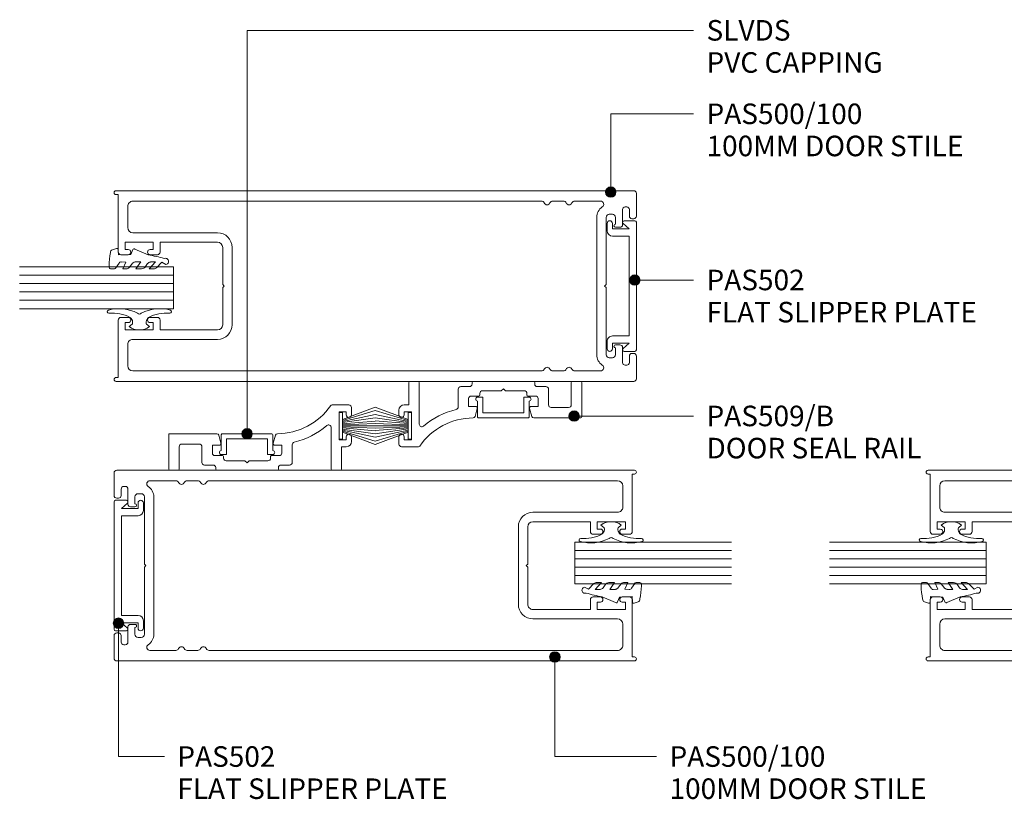
# Model space of a CAD drawing. Units: millimetres. Extents: x 477 to 824, y -57 to 315.
# Drawn here: x 477 to 666, y 166 to 315 of the extents above; entities that cross this region are included whole.
import ezdxf

# ---------------------------------------------------------------- set-up
doc = ezdxf.new("R2010")
doc.units = ezdxf.units.MM
doc.layers.add('PAS_25', color=3, linetype='Continuous', lineweight=18)
doc.layers.add('PAS_TEXT', color=7, linetype='Continuous', lineweight=9)
doc.styles.add('Arial', font='arial.ttf', dxfattribs={"height": 3.934132})

# ---------------------------------------------------------------- blocks, each defined once
blk = doc.blocks.new('PAS_Glazing Panel - Potters Glazing Panel 8mm-1027055-130 THREE SLIDER WITH BOTTOM ROLLER')
at = {"layer": 'PAS_25'}
for p, q in [((-8, 0), (-8, -30)), ((0, 0), (-8, 0)), ((0, 0), (0, -30))]:
    blk.add_line(p, q, dxfattribs=at)
at = {"layer": 'PAS_25', "lineweight": 9}
for p, q in [((-6.4, 0), (-6.4, -30)), ((-4.8, 0), (-4.8, -30)), ((-3.2, 0), (-3.2, -30)), ((-1.6, 0), (-1.6, -30))]:
    blk.add_line(p, q, dxfattribs=at)
blk = doc.blocks.new('PAS_Rubber Seal - PAS_Rubber Seal-850452-130 THREE SLIDER WITH BOTTOM ROLLER')
at = {"layer": 'PAS_25', "lineweight": 9}
for p, q in [((-3.28, 7.01), (-3.67, 7.75)), ((-4.56, 4.53), (-3.27, 5.75)), ((-3.28, 7.01), (-4.37, 5.98)), ((-3.27, 5.75), (-3.27, 4.78)), ((-4.56, 5.39), (-4.56, 4.53)), ((-3.58, 4.23), (-4.13, 3.85)), ((-0.73, 1.82), (-1.85, 4.38)), ((-4.56, 3.09), (-4.56, 2.03)), ((-4.56, 2.03), (-3.27, 2.94)), ((-3.27, 2.94), (-3.27, 1.86)), ((-4.56, 0.17), (-4.56, -0.5)), ((-4.56, -0.5), (-3.28, 0.07)), ((-3.67, 1.26), (-4.33, 0.74)), ((-3.28, 0.07), (-3.27, -0.79)), ((-1.87, -1.33), (-1.8, 1.07)), ((-1.8, 1.07), (-0.85, 1.44)), ((-3.5, -1.19), (-4.42, -1.83)), ((-0.82, -1.39), (-1.87, -1.33)), ((-0.87, -2.49), (-0.61, -1.7)), ((-4.56, -2.09), (-4.56, -2.83)), ((-4.21, -3.11), (-3.92, -3.13))]:
    blk.add_line(p, q, dxfattribs=at)
for centre, radius, start, end in [((-3.09, 7.68), 0.583, 337.1747, 172.8985), ((-3.85, 5.49), 0.718, 136.4771, 188.2795), ((-28.73, -0.15), 27.26, 9.5715, 16.1904), ((-3.72, 3.11), 0.839, 119.0494, 181.6881), ((-4.11, 4.89), 0.849, 308.623, 352.5444), ((-3.92, 0.24), 0.645, 129.403, 186.0733), ((-4.09, 1.97), 0.824, 300.0622, 352.109), ((-0.95, 1.68), 0.26, 291.2413, 33.4427), ((-4.32, -2.05), 0.246, 113.9944, 189.2347), ((-3.59, -0.87), 0.334, 286.6955, 14.3293), ((-0.84, -1.63), 0.24, 341.5568, 85.8486), ((-4.27, -2.83), 0.288, 180, 282.9366), ((-4.89, 16), 19.16, 272.9313, 280.4115), ((-1.39, -2.28), 0.558, 265.6298, 338.3563)]:
    blk.add_arc(centre, radius, start, end, dxfattribs=at)
blk = doc.blocks.new('PAS_Rubber Seal 2 - PAS_Rubber Seal 2-471764-130 THREE SLIDER WITH BOTTOM ROLLER')
at = {"layer": 'PAS_25', "lineweight": 9}
for p, q in [((-0.65, 1.94), (-1.09, 1.39)), ((-2, 1.46), (-2.18, 1.57)), ((-1.29, 1.3), (-1.57, 1.3)), ((-2.18, -1.57), (-2, -1.46)), ((-1.57, -1.3), (-1.29, -1.3)), ((-1.09, -1.39), (-0.65, -1.94))]:
    blk.add_line(p, q, dxfattribs=at)
for centre, radius, start, end in [((3.4, 3.88), 7.47, 164.0314, 208.0734), ((-3.5, 5.85), 0.299, 355.2228, 164.0314), ((4.3, 5.2), 7.53, 175.2228, 207.1791), ((-2.62, 0.21), 2.62, 355.4591, 41.4108), ((-3.56, 0), 0.518, 0, 44.7315), ((-3.56, 0), 0.518, 315.2685, 360), ((-1.85, 2.14), 0.66, 214.8596, 240.0723), ((-1.57, 1.94), 0.648, 228.2892, 270), ((-1.29, 1.56), 0.259, 270, 321.3402), ((3.4, -3.88), 7.47, 151.9266, 195.9686), ((4.3, -5.2), 7.53, 152.8209, 184.7772), ((-1.85, -2.14), 0.66, 119.9277, 145.1404), ((-1.57, -1.94), 0.648, 90, 131.7108), ((-1.29, -1.56), 0.259, 38.6598, 90), ((-2.62, -0.21), 2.62, 318.5892, 4.5409), ((-3.5, -5.85), 0.299, 195.9686, 4.7772)]:
    blk.add_arc(centre, radius, start, end, dxfattribs=at)
blk = doc.blocks.new('PAS_500-100 - PAS_500-100-464615-130 THREE SLIDER WITH BOTTOM ROLLER')
at = {"layer": 'PAS_25', "lineweight": 9}
for p, q in [((-13.4, 100), (-17.75, 100)), ((17.75, 100), (13.4, 100)), ((-18.25, 99.5), (-18.25, 0.37)), ((-15.15, 97.85), (-15.15, 98.15)), ((-14.65, 98.65), (-13.4, 98.65)), ((-12.9, 99.15), (-12.9, 99.5)), ((12.9, 99.5), (12.9, 99.15)), ((13.4, 98.65), (14.65, 98.65)), ((15.15, 98.15), (15.15, 97.85)), ((18.25, 0.37), (18.25, 99.5)), ((-11.75, 97.35), (-14.65, 97.35)), ((-11.25, 96), (-11.25, 96.85)), ((11.25, 96.85), (11.25, 96)), ((14.65, 97.35), (11.75, 97.35)), ((-13.75, 94.8), (-13.75, 95.4)), ((-13.15, 96), (-11.85, 96)), ((11.85, 96), (13.15, 96)), ((13.75, 95.4), (13.75, 94.8)), ((-16.25, 93.14), (-16.25, 88.19)), ((-0.3, 94.2), (-13.15, 94.2)), ((13.15, 92.4), (-13.15, 92.4)), ((0, 93.9), (-0.3, 94.2)), ((0.3, 94.2), (0, 93.9)), ((13.15, 94.2), (0.3, 94.2)), ((16.25, 88.19), (16.25, 93.14)), ((-16.25, 86.01), (-16.25, 83.99)), ((16.25, 83.99), (16.25, 86.01)), ((-16.25, 81.81), (-16.25, 3.6)), ((16.25, 3.6), (16.25, 81.81)), ((-7.4, 22.6), (7.4, 22.6)), ((-0.3, 20.8), (-7.4, 20.8)), ((-0.3, 20.8), (0, 21.1)), ((0, 21.1), (0.3, 20.8)), ((0.3, 20.8), (7.4, 20.8)), ((-10.2, 3.6), (-10.2, 19.8)), ((-8.4, 8.8), (-8.4, 19.8)), ((8.4, 19.8), (8.4, 8.8)), ((10.2, 19.8), (10.2, 3.6)), ((-6.5, 8.8), (-8.4, 8.8)), ((-6, 6.9), (-6, 8.3)), ((6, 8.3), (6, 6.9)), ((8.4, 8.8), (6.5, 8.8)), ((-8.4, 2.1), (-8.4, 7.5)), ((-8.4, 7.5), (-7, 7.5)), ((-7, 7.5), (-7, 6.9)), ((7, 6.9), (7, 7.5)), ((7, 7.5), (8.4, 7.5)), ((8.4, 7.5), (8.4, 2.1)), ((-15.25, 2.6), (-11.2, 2.6)), ((-7, 2.1), (-8.4, 2.1)), ((-7, 2.7), (-7, 2.1)), ((-6, 1.3), (-6, 2.7)), ((6, 2.7), (6, 1.3)), ((7, 2.1), (7, 2.7)), ((8.4, 2.1), (7, 2.1)), ((11.2, 2.6), (15.25, 2.6)), ((-17.5, 0.37), (-17.5, 0.8)), ((-17.5, 0.8), (-6.5, 0.8)), ((6.5, 0.8), (17.5, 0.8)), ((17.5, 0.8), (17.5, 0.37))]:
    blk.add_line(p, q, dxfattribs=at)
for centre, radius, start, end in [((-17.75, 99.5), 0.5, 90, 180), ((-13.4, 99.5), 0.5, 0, 90), ((13.4, 99.5), 0.5, 90, 180), ((17.75, 99.5), 0.5, 0, 90), ((-14.65, 98.15), 0.5, 90, 180), ((-13.4, 99.15), 0.5, 270, 0), ((13.4, 99.15), 0.5, 180, 270), ((14.65, 98.15), 0.5, 0, 90), ((-14.65, 97.85), 0.5, 180, 270), ((-11.75, 96.85), 0.5, 0, 90), ((11.75, 96.85), 0.5, 90, 180), ((14.65, 97.85), 0.5, 270, 0), ((-13.15, 95.4), 0.6, 90, 180), ((-13.15, 94.8), 0.6, 180, 270), ((-11.55, 96), 0.3, 180, 360), ((11.55, 96), 0.3, 180, 0), ((13.15, 95.4), 0.6, 0, 90), ((13.15, 94.8), 0.6, 270, 0), ((-15.65, 93.14), 0.6, 33.5573, 180), ((-13.15, 94.8), 2.4, 213.5573, 270), ((13.15, 94.8), 2.4, 270, 326.4427), ((15.65, 93.14), 0.6, 0, 146.4427), ((-15.65, 88.19), 0.6, 180, 245.3757), ((-16.15, 87.1), 0.6, 294.6243, 65.3757), ((16.15, 87.1), 0.6, 114.6243, 245.3757), ((15.65, 88.19), 0.6, 294.6243, 0), ((-15.65, 86.01), 0.6, 114.6243, 180), ((15.65, 86.01), 0.6, 0, 65.3757), ((-15.65, 83.99), 0.6, 180, 245.3757), ((-16.15, 82.9), 0.6, 294.6243, 65.3757), ((16.15, 82.9), 0.6, 114.6243, 245.3757), ((15.65, 83.99), 0.6, 294.6243, 0), ((-15.65, 81.81), 0.6, 114.6243, 180), ((15.65, 81.81), 0.6, 0, 65.3757), ((-7.4, 19.8), 2.8, 90, 180), ((-7.4, 19.8), 1, 90, 180), ((7.4, 19.8), 2.8, 360, 90), ((7.4, 19.8), 1, 0, 90), ((-6.5, 8.3), 0.5, 360, 90), ((6.5, 8.3), 0.5, 90, 180), ((-6.5, 6.9), 0.5, 180, 360), ((6.5, 6.9), 0.5, 180, 360), ((-15.25, 3.6), 1, 180, 270), ((-11.2, 3.6), 1, 270, 0), ((-6.5, 2.7), 0.5, 360, 180), ((6.5, 2.7), 0.5, 360, 180), ((11.2, 3.6), 1, 180, 270), ((15.25, 3.6), 1, 270, 0), ((-17.88, 0.37), 0.375, 180, 360), ((-6.5, 1.3), 0.5, 270, 0), ((6.5, 1.3), 0.5, 180, 270), ((17.87, 0.37), 0.375, 180, 0)]:
    blk.add_arc(centre, radius, start, end, dxfattribs=at)
blk = doc.blocks.new('PAS_509-B - PAS_509-B-858894-130 THREE SLIDER WITH BOTTOM ROLLER')
at = {"layer": 'PAS_25', "lineweight": 9}
for p, q in [((0.4, 0), (-5.8, 0)), ((5.8, 0), (0.4, 0)), ((14.8, 0), (13.2, 0)), ((-18.1, -0.2), (-18.1, -4.5)), ((-16.3, 0), (-17.9, 0)), ((-16.1, -8.19), (-16.1, -0.2)), ((-8.65, -1.5), (-8.65, -4.89)), ((-6.5, -1), (-8.15, -1)), ((-6, -0.2), (-6, -0.5)), ((-4, -1.8), (-0.4, -1.8)), ((-0.4, -1.8), (0, -1.4)), ((0, -1.4), (0.4, -1.8)), ((0.4, -1.8), (4, -1.8)), ((6, -0.5), (6, -0.2)), ((8.15, -1), (6.5, -1)), ((8.65, -4.5), (8.65, -1.5)), ((13, -0.2), (13, -4.5)), ((15, -6.8), (15, -0.2)), ((-6.65, -4.8), (-6.65, -3.3)), ((-6.15, -2.8), (-4.7, -2.8)), ((-4.5, -2.6), (-4.5, -2.3)), ((4.5, -2.3), (4.5, -2.6)), ((4.7, -2.8), (6.15, -2.8)), ((6.65, -3.3), (6.65, -4.8)), ((-20, -5.5), (-20, -6.4)), ((-18.1, -4.5), (-19, -4.5)), ((-5.3, -4.8), (-6.65, -4.8)), ((-5.42, -6.7), (-5.01, -5.18)), ((5.01, -5.18), (5.42, -6.7)), ((6.65, -4.8), (5.3, -4.8)), ((12.5, -5), (9.15, -5)), ((-19, -5.8), (-17.6, -5.8)), ((-19, -6.4), (-19, -5.8)), ((-17.6, -5.8), (-17.6, -11.2)), ((5.81, -7), (14.8, -7)), ((-20, -10.6), (-20, -12)), ((-19, -11.2), (-19, -10.6)), ((-17.6, -11.2), (-19, -11.2)), ((-19.5, -12.5), (-16.26, -12.5))]:
    blk.add_line(p, q, dxfattribs=at)
for centre, radius, start, end in [((13.2, -0.2), 0.2, 90, 180), ((14.8, -0.2), 0.2, 0, 90), ((-17.9, -0.2), 0.2, 90, 180), ((-16.3, -0.2), 0.2, 0, 90), ((-8.15, -1.5), 0.5, 90, 180), ((-6.5, -0.5), 0.5, 270, 0), ((-5.8, -0.2), 0.2, 90, 180), ((-4, -2.3), 0.5, 90, 180), ((4, -2.3), 0.5, 360, 90), ((5.8, -0.2), 0.2, 0, 90), ((6.5, -0.5), 0.5, 180, 270), ((8.15, -1.5), 0.5, 360, 90), ((-6.15, -3.3), 0.5, 90, 180), ((-4.7, -2.6), 0.2, 270, 0), ((4.7, -2.6), 0.2, 180, 270), ((6.15, -3.3), 0.5, 360, 90), ((-19, -5.5), 1, 90, 180), ((-5.74, -19.5), 14.5, 103.1313, 131.0854), ((-9.15, -4.89), 0.5, 283.1313, 0), ((-5.3, -5.1), 0.3, 344.9566, 90), ((5.3, -5.1), 0.3, 90, 195.0434), ((9.15, -4.5), 0.5, 180, 270), ((12.5, -4.5), 0.5, 270, 0), ((-19.5, -6.4), 0.5, 180, 0), ((-5.74, -19.5), 12.5, 90.2836, 145.2408), ((-5.81, -6.6), 0.4, 270.2836, 344.9566), ((5.81, -6.6), 0.4, 195.0434, 270), ((14.8, -6.8), 0.2, 270, 0), ((-15.6, -8.19), 0.5, 180, 311.0854), ((-19.5, -10.6), 0.5, 0, 180), ((-19.5, -12), 0.5, 180, 270), ((-16.26, -12.2), 0.3, 270, 325.2408)]:
    blk.add_arc(centre, radius, start, end, dxfattribs=at)
blk = doc.blocks.new('PAS_Glazing Panel - Potters Glazing Panel 8mm-1027057-130 THREE SLIDER WITH BOTTOM ROLLER')
at = {"layer": 'PAS_25'}
for p, q in [((-8, 0), (-8, 30)), ((0, 0), (0, 30)), ((0, 0), (-8, 0))]:
    blk.add_line(p, q, dxfattribs=at)
at = {"layer": 'PAS_25', "lineweight": 9}
for p, q in [((-6.4, 0), (-6.4, 30)), ((-4.8, 0), (-4.8, 30)), ((-3.2, 0), (-3.2, 30)), ((-1.6, 0), (-1.6, 30))]:
    blk.add_line(p, q, dxfattribs=at)
blk = doc.blocks.new('PAS_Rubber Seal - PAS_Rubber Seal-858732-130 THREE SLIDER WITH BOTTOM ROLLER')
at = {"layer": 'PAS_25', "lineweight": 9}
for p, q in [((-4.56, 2.09), (-4.56, 2.83)), ((-4.21, 3.11), (-3.92, 3.13)), ((-0.87, 2.49), (-0.61, 1.7)), ((-4.56, -0.17), (-4.56, 0.5)), ((-4.56, 0.5), (-3.28, -0.07)), ((-3.5, 1.19), (-4.42, 1.83)), ((-3.28, -0.07), (-3.27, 0.79)), ((-0.82, 1.39), (-1.87, 1.33)), ((-1.87, 1.33), (-1.8, -1.07)), ((-3.67, -1.26), (-4.33, -0.74)), ((-3.27, -2.94), (-3.27, -1.86)), ((-0.73, -1.82), (-1.85, -4.38)), ((-1.8, -1.07), (-0.85, -1.44)), ((-4.56, -3.09), (-4.56, -2.03)), ((-4.56, -2.03), (-3.27, -2.94)), ((-4.56, -5.39), (-4.56, -4.53)), ((-4.56, -4.53), (-3.27, -5.75)), ((-3.58, -4.23), (-4.13, -3.85)), ((-3.27, -5.75), (-3.27, -4.78)), ((-3.28, -7.01), (-4.37, -5.98)), ((-3.28, -7.01), (-3.67, -7.75))]:
    blk.add_line(p, q, dxfattribs=at)
for centre, radius, start, end in [((-4.27, 2.83), 0.288, 77.0634, 180), ((-4.32, 2.05), 0.246, 170.7653, 246.0056), ((-4.89, -16), 19.16, 79.5885, 87.0687), ((-1.39, 2.28), 0.558, 21.6437, 94.3702), ((-3.59, 0.87), 0.334, 345.6707, 73.3045), ((-0.84, 1.63), 0.24, 274.1514, 18.4432), ((-3.92, -0.24), 0.645, 173.9267, 230.597), ((-4.09, -1.97), 0.824, 7.891, 59.9378), ((-0.95, -1.68), 0.26, 326.5573, 68.7587), ((-3.72, -3.11), 0.839, 178.3119, 240.9506), ((-3.85, -5.49), 0.718, 171.7205, 223.5229), ((-4.11, -4.89), 0.849, 7.4556, 51.377), ((-28.73, 0.15), 27.26, 343.8096, 350.4285), ((-3.09, -7.68), 0.583, 187.1015, 22.8253)]:
    blk.add_arc(centre, radius, start, end, dxfattribs=at)
blk = doc.blocks.new('PAS_Rubber Seal 2 - PAS_Rubber Seal 2-808039-130 THREE SLIDER WITH BOTTOM ROLLER')
at = {"layer": 'PAS_25', "lineweight": 9}
for p, q in [((-1.09, 1.39), (-0.65, 1.94)), ((-2.18, 1.57), (-2, 1.46)), ((-1.57, 1.3), (-1.29, 1.3)), ((-2, -1.46), (-2.18, -1.57)), ((-1.29, -1.3), (-1.57, -1.3)), ((-0.65, -1.94), (-1.09, -1.39))]:
    blk.add_line(p, q, dxfattribs=at)
for centre, radius, start, end in [((3.4, 3.88), 7.47, 164.0314, 208.0734), ((-3.5, 5.85), 0.299, 355.2228, 164.0314), ((4.3, 5.2), 7.53, 175.2228, 207.1791), ((-2.62, 0.21), 2.62, 355.4591, 41.4108), ((-3.56, 0), 0.518, 0, 44.7315), ((-3.56, 0), 0.518, 315.2685, 360), ((-1.85, 2.14), 0.66, 214.8596, 240.0723), ((-1.57, 1.94), 0.648, 228.2892, 270), ((-1.29, 1.56), 0.259, 270, 321.3402), ((-2.62, -0.21), 2.62, 318.5892, 4.5409), ((3.4, -3.88), 7.47, 151.9266, 195.9686), ((4.3, -5.2), 7.53, 152.8209, 184.7772), ((-1.85, -2.14), 0.66, 119.9277, 145.1404), ((-1.57, -1.94), 0.648, 90, 131.7108), ((-1.29, -1.56), 0.259, 38.6598, 90), ((-3.5, -5.85), 0.299, 195.9686, 4.7772)]:
    blk.add_arc(centre, radius, start, end, dxfattribs=at)
blk = doc.blocks.new('PAS_500-100 - PAS_500-100-858733-130 THREE SLIDER WITH BOTTOM ROLLER')
at = {"layer": 'PAS_25', "lineweight": 9}
for p, q in [((-18.25, -99.5), (-18.25, -0.38)), ((-17.5, -0.38), (-17.5, -0.8)), ((-17.5, -0.8), (-6.5, -0.8)), ((-6, -1.3), (-6, -2.7)), ((6, -2.7), (6, -1.3)), ((6.5, -0.8), (17.5, -0.8)), ((17.5, -0.8), (17.5, -0.38)), ((18.25, -0.38), (18.25, -99.5)), ((-16.25, -81.81), (-16.25, -3.6)), ((-15.25, -2.6), (-11.2, -2.6)), ((-10.2, -3.6), (-10.2, -19.8)), ((-7, -2.1), (-8.4, -2.1)), ((-8.4, -2.1), (-8.4, -7.5)), ((-7, -2.7), (-7, -2.1)), ((8.4, -2.1), (7, -2.1)), ((7, -2.1), (7, -2.7)), ((8.4, -7.5), (8.4, -2.1)), ((10.2, -19.8), (10.2, -3.6)), ((11.2, -2.6), (15.25, -2.6)), ((16.25, -3.6), (16.25, -81.81)), ((-8.4, -7.5), (-7, -7.5)), ((-7, -7.5), (-7, -6.9)), ((-6, -6.9), (-6, -8.3)), ((6, -8.3), (6, -6.9)), ((7, -6.9), (7, -7.5)), ((7, -7.5), (8.4, -7.5)), ((-6.5, -8.8), (-8.4, -8.8)), ((-8.4, -8.8), (-8.4, -19.8)), ((8.4, -8.8), (6.5, -8.8)), ((8.4, -19.8), (8.4, -8.8)), ((-0.3, -20.8), (-7.4, -20.8)), ((-7.4, -22.6), (7.4, -22.6)), ((-0.3, -20.8), (0, -21.1)), ((0, -21.1), (0.3, -20.8)), ((0.3, -20.8), (7.4, -20.8)), ((-16.25, -86.01), (-16.25, -83.99)), ((16.25, -83.99), (16.25, -86.01)), ((-16.25, -93.14), (-16.25, -88.19)), ((16.25, -88.19), (16.25, -93.14)), ((13.15, -92.4), (-13.15, -92.4)), ((-0.3, -94.2), (-13.15, -94.2)), ((0, -93.9), (-0.3, -94.2)), ((0.3, -94.2), (0, -93.9)), ((13.15, -94.2), (0.3, -94.2)), ((-13.75, -94.8), (-13.75, -95.4)), ((-13.15, -96), (-11.85, -96)), ((-11.25, -96), (-11.25, -96.85)), ((11.25, -96.85), (11.25, -96)), ((11.85, -96), (13.15, -96)), ((13.75, -95.4), (13.75, -94.8)), ((-15.15, -97.85), (-15.15, -98.15)), ((-11.75, -97.35), (-14.65, -97.35)), ((14.65, -97.35), (11.75, -97.35)), ((15.15, -98.15), (15.15, -97.85)), ((-14.65, -98.65), (-13.4, -98.65)), ((-12.9, -99.15), (-12.9, -99.5)), ((12.9, -99.5), (12.9, -99.15)), ((13.4, -98.65), (14.65, -98.65)), ((-13.4, -100), (-17.75, -100)), ((17.75, -100), (13.4, -100))]:
    blk.add_line(p, q, dxfattribs=at)
for centre, radius, start, end in [((17.87, -0.38), 0.375, 0, 180), ((-17.88, -0.38), 0.375, 0, 180), ((-6.5, -1.3), 0.5, 360, 90), ((6.5, -1.3), 0.5, 90, 180), ((-15.25, -3.6), 1, 90, 180), ((-11.2, -3.6), 1, 360, 90), ((-6.5, -2.7), 0.5, 180, 0), ((6.5, -2.7), 0.5, 180, 0), ((11.2, -3.6), 1, 90, 180), ((15.25, -3.6), 1, 360, 90), ((-6.5, -6.9), 0.5, 0, 180), ((6.5, -6.9), 0.5, 0, 180), ((-6.5, -8.3), 0.5, 270, 0), ((6.5, -8.3), 0.5, 180, 270), ((-7.4, -19.8), 2.8, 180, 270), ((-7.4, -19.8), 1, 180, 270), ((7.4, -19.8), 1, 270, 0), ((7.4, -19.8), 2.8, 270, 0), ((-15.65, -81.81), 0.6, 180, 245.3757), ((-16.15, -82.9), 0.6, 294.6243, 65.3757), ((16.15, -82.9), 0.6, 114.6243, 245.3757), ((15.65, -81.81), 0.6, 294.6243, 0), ((-15.65, -83.99), 0.6, 114.6243, 180), ((15.65, -83.99), 0.6, 0, 65.3757), ((-15.65, -86.01), 0.6, 180, 245.3757), ((-16.15, -87.1), 0.6, 294.6243, 65.3757), ((16.15, -87.1), 0.6, 114.6243, 245.3757), ((15.65, -86.01), 0.6, 294.6243, 0), ((-15.65, -88.19), 0.6, 114.6243, 180), ((15.65, -88.19), 0.6, 0, 65.3757), ((-15.65, -93.14), 0.6, 180, 326.4427), ((-13.15, -94.8), 2.4, 90, 146.4427), ((-13.15, -94.8), 0.6, 90, 180), ((13.15, -94.8), 2.4, 33.5573, 90), ((13.15, -94.8), 0.6, 0, 90), ((15.65, -93.14), 0.6, 213.5573, 0), ((-13.15, -95.4), 0.6, 180, 270), ((-11.55, -96), 0.3, 0, 180), ((11.55, -96), 0.3, 360, 180), ((13.15, -95.4), 0.6, 270, 0), ((-14.65, -97.85), 0.5, 90, 180), ((-11.75, -96.85), 0.5, 270, 0), ((11.75, -96.85), 0.5, 180, 270), ((14.65, -97.85), 0.5, 0, 90), ((-17.75, -99.5), 0.5, 180, 270), ((-14.65, -98.15), 0.5, 180, 270), ((-13.4, -99.15), 0.5, 0, 90), ((-13.4, -99.5), 0.5, 270, 0), ((13.4, -99.15), 0.5, 90, 180), ((13.4, -99.5), 0.5, 180, 270), ((14.65, -98.15), 0.5, 270, 0), ((17.75, -99.5), 0.5, 270, 0)]:
    blk.add_arc(centre, radius, start, end, dxfattribs=at)
blk = doc.blocks.new('PAS_Rubber Seal - PAS_Rubber Seal-858893-130 THREE SLIDER WITH BOTTOM ROLLER')
at = {"layer": 'PAS_25', "lineweight": 9}
for p, q in [((-4.5, 2.09), (-4.5, 2.83)), ((-4.15, 3.11), (-3.92, 3.13)), ((-0.87, 2.49), (-0.61, 1.7)), ((-4.5, -0.17), (-4.5, 0.5)), ((-4.5, 0.5), (-3.22, -0.07)), ((-3.44, 1.19), (-4.36, 1.83)), ((-3.22, -0.07), (-3.21, 0.79)), ((-0.82, 1.39), (-1.87, 1.33)), ((-1.87, 1.33), (-1.8, -1.07)), ((-3.62, -1.26), (-4.27, -0.74)), ((-3.21, -2.94), (-3.21, -1.86)), ((-0.73, -1.82), (-1.85, -4.38)), ((-1.8, -1.07), (-0.85, -1.44)), ((-4.5, -3.09), (-4.5, -2.03)), ((-4.5, -2.03), (-3.21, -2.94)), ((-4.5, -5.39), (-4.5, -4.53)), ((-4.5, -4.53), (-3.21, -5.75)), ((-3.53, -4.23), (-4.07, -3.85)), ((-3.21, -5.75), (-3.21, -4.78)), ((-3.22, -7.01), (-4.31, -5.98)), ((-3.22, -7.01), (-3.67, -7.75))]:
    blk.add_line(p, q, dxfattribs=at)
for centre, radius, start, end in [((-4.26, 2.05), 0.246, 170.7653, 246.0056), ((-4.22, 2.83), 0.288, 77.0634, 180), ((-4.89, -16), 19.16, 79.5885, 87.0687), ((-1.39, 2.28), 0.558, 21.6437, 94.3702), ((-3.54, 0.87), 0.334, 345.6707, 73.3045), ((-0.84, 1.63), 0.24, 274.1514, 18.4432), ((-3.86, -0.24), 0.645, 173.9267, 230.597), ((-4.03, -1.97), 0.824, 7.891, 59.9378), ((-0.95, -1.68), 0.26, 326.5573, 68.7587), ((-3.67, -3.11), 0.839, 178.3119, 240.9506), ((-3.79, -5.49), 0.718, 171.7205, 223.5229), ((-4.06, -4.89), 0.849, 7.4556, 51.377), ((-28.73, 0.15), 27.26, 343.8096, 350.4285), ((-3.09, -7.68), 0.583, 187.1015, 22.8253)]:
    blk.add_arc(centre, radius, start, end, dxfattribs=at)
blk = doc.blocks.new('PAS_Glazing Panel - Potters Glazing Panel 8mm-1027058-130 THREE SLIDER WITH BOTTOM ROLLER')
at = {"layer": 'PAS_25'}
for p, q in [((-8, 0), (-8, -29.43)), ((0, 0), (-8, 0)), ((0, 0), (0, -29.43))]:
    blk.add_line(p, q, dxfattribs=at)
at = {"layer": 'PAS_25', "lineweight": 9}
for p, q in [((-6.4, 0), (-6.4, -29.43)), ((-4.8, 0), (-4.8, -29.43)), ((-3.2, 0), (-3.2, -29.43)), ((-1.6, 0), (-1.6, -29.43))]:
    blk.add_line(p, q, dxfattribs=at)
blk = doc.blocks.new('PAS_Brush Seal - PAS_Brush Seal-858859-130 THREE SLIDER WITH BOTTOM ROLLER')
at = {"layer": 'PAS_25', "lineweight": 9}
for p, q in [((-0.65, -11.23), (-6.94, -8.87)), ((-0.65, -11.44), (-6.94, -9.52)), ((-0.65, -11.64), (-6.94, -10.27)), ((-0.65, -11.84), (-6.94, -10.92)), ((-0.65, -15), (-0.65, -9.9)), ((-0.65, -9.9), (0, -9.9)), ((0, -9.9), (0, -15)), ((-0.65, -12.04), (-6.94, -11.52)), ((-0.65, -12.25), (-6.94, -11.99)), ((-0.65, -12.45), (-6.94, -12.45)), ((-0.65, -12.65), (-6.94, -12.91)), ((-0.65, -12.85), (-6.94, -13.37)), ((-0.65, -13.06), (-6.94, -13.98)), ((-0.65, -13.26), (-6.94, -14.63)), ((-0.65, -13.46), (-6.94, -15.38)), ((-0.65, -13.66), (-6.94, -16.03)), ((0, -15), (-0.65, -15))]:
    blk.add_line(p, q, dxfattribs=at)
blk = doc.blocks.new('PAS_502 - PAS_502-465099-130 THREE SLIDER WITH BOTTOM ROLLER')
at = {"layer": 'PAS_25', "lineweight": 9}
for p, q in [((-12.5, 3.25), (-12.5, 5.3)), ((-12.2, 5.6), (12.2, 5.6)), ((-10.95, 4.2), (-11.97, 3.06)), ((-10.95, 1), (-10.95, 4.2)), ((9.55, 4.2), (-9.55, 4.2)), ((-9.55, 4.2), (-9.55, 1)), ((9.55, 1), (9.55, 4.2)), ((11.97, 3.06), (10.95, 4.2)), ((10.95, 4.2), (10.95, 1)), ((12.5, 5.3), (12.5, 3.25)), ((-12, 1), (-10.95, 1)), ((-10.55, 0), (-12, 0)), ((12, 0), (10.55, 0)), ((10.95, 1), (12, 1))]:
    blk.add_line(p, q, dxfattribs=at)
for centre, radius, start, end in [((-12.2, 5.3), 0.3, 90, 180), ((12.2, 5.3), 0.3, 0, 90), ((-12.2, 3.25), 0.3, 180, 321.4644), ((12.2, 3.25), 0.3, 218.5356, 0), ((-12, 0.5), 0.5, 90, 270), ((-10.55, 1), 1, 270, 0), ((10.55, 1), 1, 180, 270), ((12, 0.5), 0.5, 270, 90)]:
    blk.add_arc(centre, radius, start, end, dxfattribs=at)
blk = doc.blocks.new('PAS_PVC Infill-DS - PVC_Infill-1241437-130 THREE SLIDER WITH BOTTOM ROLLER')
at = {"layer": 'PAS_25', "lineweight": 9}
for p, q in [((1.12, 4.94), (1.12, 3.94)), ((1.12, 3.94), (1.68, 3.94)), ((1.68, 3.94), (4.12, 3.94)), ((2.45, 4.94), (1.92, 4.94)), ((4.92, 4.94), (2.45, 4.94)), ((4.12, 3.94), (4.12, 0.31)), ((5.12, 0.31), (5.12, 4.74)), ((4.12, 0.31), (4.12, -3.94)), ((5.12, -4.74), (5.12, 0.31)), ((1.12, -3.94), (1.12, -4.94)), ((2.16, -3.94), (1.12, -3.94)), ((1.92, -4.94), (2.58, -4.94)), ((4.12, -3.94), (2.16, -3.94)), ((2.58, -4.94), (4.92, -4.94))]:
    blk.add_line(p, q, dxfattribs=at)
for centre, radius, start, end in [((1.52, 4.89), 0.403, 7.125, 172.875), ((4.92, 4.74), 0.2, 360, 90), ((1.52, -4.89), 0.403, 187.125, 352.875), ((4.92, -4.74), 0.2, 270, 0)]:
    blk.add_arc(centre, radius, start, end, dxfattribs=at)

msp = doc.modelspace()

# ---------------------------------------------------------------- hatches: boundary and pattern name
at = {"layer": 'PAS_TEXT'}
h = msp.add_hatch(color=256, dxfattribs=at)
edge = h.paths.add_edge_path(flags=0)
edge.add_arc((590.4, 282.05), 1, 0, 360)
h = msp.add_hatch(color=256, dxfattribs=at)
edge = h.paths.add_edge_path(flags=0)
edge.add_arc((595.02, 265.2), 1, 0, 360)
h = msp.add_hatch(color=256, dxfattribs=at)
edge = h.paths.add_edge_path(flags=0)
edge.add_arc((583.4, 239.17), 1, 0, 360)
h = msp.add_hatch(color=256, dxfattribs=at)
edge = h.paths.add_edge_path(flags=0)
edge.add_arc((520.78, 235.79), 1, 0, 360)
h = msp.add_hatch(color=256, dxfattribs=at)
edge = h.paths.add_edge_path(flags=0)
edge.add_arc((496.16, 199.52), 1, 0, 360)
h = msp.add_hatch(color=256, dxfattribs=at)
edge = h.paths.add_edge_path(flags=0)
edge.add_arc((579.71, 193.05), 1, 0, 360)

# ---------------------------------------------------------------- linework, layer by layer
for p, q in [((520.78, 312.99), (606.26, 312.99)), ((520.78, 235.79), (520.78, 312.99)), ((590.4, 297.01), (606.26, 297.01)), ((590.4, 282.05), (590.4, 297.01)), ((595.02, 265.2), (606.26, 265.2)), ((583.4, 239.17), (606.26, 239.17)), ((496.16, 199.52), (496.16, 173.97)), ((579.71, 193.05), (579.71, 173.97)), ((496.16, 173.97), (504.94, 173.97)), ((579.71, 173.97), (599.18, 173.97))]:
    msp.add_line(p, q, dxfattribs=at)
for centre in [(590.4, 282.05), (595.02, 265.2), (583.4, 239.17), (520.78, 235.79), (496.16, 199.52), (579.71, 193.05)]:
    msp.add_circle(centre, 1, dxfattribs=at)

# ---------------------------------------------------------------- block references
at = {"layer": 'PAS_25'}
for name, p, rotation in [('PAS_500-100 - PAS_500-100-858733-130 THREE SLIDER WITH BOTTOM ROLLER', (495.32, 264.06), 89.99999999999972), ('PAS_502 - PAS_502-465099-130 THREE SLIDER WITH BOTTOM ROLLER', (589.72, 264.06), 269.9999999999994), ('PAS_Rubber Seal - PAS_Rubber Seal-858893-130 THREE SLIDER WITH BOTTOM ROLLER', (497.48, 271.88), 89.99999999999966), ('PAS_Glazing Panel - Potters Glazing Panel 8mm-1027058-130 THREE SLIDER WITH BOTTOM ROLLER', (506.67, 259.73), 270.0000000000002), ('PAS_Rubber Seal 2 - PAS_Rubber Seal 2-808039-130 THREE SLIDER WITH BOTTOM ROLLER', (500.16, 255.66), 269.9999999999995), ('PAS_509-B - PAS_509-B-858894-130 THREE SLIDER WITH BOTTOM ROLLER', (520.78, 228.8), 180), ('PAS_PVC Infill-DS - PVC_Infill-1241437-130 THREE SLIDER WITH BOTTOM ROLLER', (569.85, 243.94), 269.9999999999997), ('PAS_Brush Seal - PAS_Brush Seal-858859-130 THREE SLIDER WITH BOTTOM ROLLER', (538.38, 224.85), 180), ('PAS_PVC Infill-DS - PVC_Infill-1241437-130 THREE SLIDER WITH BOTTOM ROLLER', (520.78, 230.67), 89.9999999999999), ('PAS_500-100 - PAS_500-100-858733-130 THREE SLIDER WITH BOTTOM ROLLER', (595.32, 210.55), 270.0000000000002), ('PAS_500-100 - PAS_500-100-464615-130 THREE SLIDER WITH BOTTOM ROLLER', (650.79, 210.55), 269.9999999999997), ('PAS_502 - PAS_502-465099-130 THREE SLIDER WITH BOTTOM ROLLER', (500.92, 210.55), 89.9999999999999), ('PAS_Rubber Seal 2 - PAS_Rubber Seal 2-808039-130 THREE SLIDER WITH BOTTOM ROLLER', (590.48, 218.95), 90.0000000000001), ('PAS_Rubber Seal 2 - PAS_Rubber Seal 2-471764-130 THREE SLIDER WITH BOTTOM ROLLER', (655.63, 218.95), 89.9999999999999), ('PAS_Glazing Panel - Potters Glazing Panel 8mm-1027057-130 THREE SLIDER WITH BOTTOM ROLLER', (583.5, 207.05), 270.0000000000002), ('PAS_Glazing Panel - Potters Glazing Panel 8mm-1027055-130 THREE SLIDER WITH BOTTOM ROLLER', (662.29, 207.05), 269.9999999999998), ('PAS_Rubber Seal - PAS_Rubber Seal-858732-130 THREE SLIDER WITH BOTTOM ROLLER', (593.16, 202.73), 270.0000000000002), ('PAS_Rubber Seal - PAS_Rubber Seal-850452-130 THREE SLIDER WITH BOTTOM ROLLER', (652.95, 202.73), 269.9999999999998)]:
    msp.add_blockref(name, p, dxfattribs=dict(at, rotation=rotation))
for name, p in [('PAS_509-B - PAS_509-B-858894-130 THREE SLIDER WITH BOTTOM ROLLER', (569.85, 245.81)), ('PAS_Brush Seal - PAS_Brush Seal-858859-130 THREE SLIDER WITH BOTTOM ROLLER', (552.25, 249.76))]:
    msp.add_blockref(name, p, dxfattribs=at)

# ---------------------------------------------------------------- texts
at = {"layer": 'PAS_TEXT', "char_height": 3.9341, "attachment_point": 1, "line_spacing_factor": 0.938532, "style": 'Arial'}
for s, insert, width in [('SLVDS\\PPVC CAPPING', (608.74, 314.98), 44.688), ('PAS500/100\\P100MM DOOR STILE', (608.74, 299), 63.216), ('PAS502\\PFLAT SLIPPER PLATE', (608.74, 267.19), 66.96), ('PAS509/B\\PDOOR SEAL RAIL', (608.74, 241.16), 54.288), ('PAS502\\PFLAT SLIPPER PLATE', (507.42, 175.96), 66.96), ('PAS500/100\\P100MM DOOR STILE', (601.66, 175.96), 63.216)]:
    msp.add_mtext(s, dxfattribs=dict(at, insert=insert, width=width))

doc.saveas('drawing.dxf')
